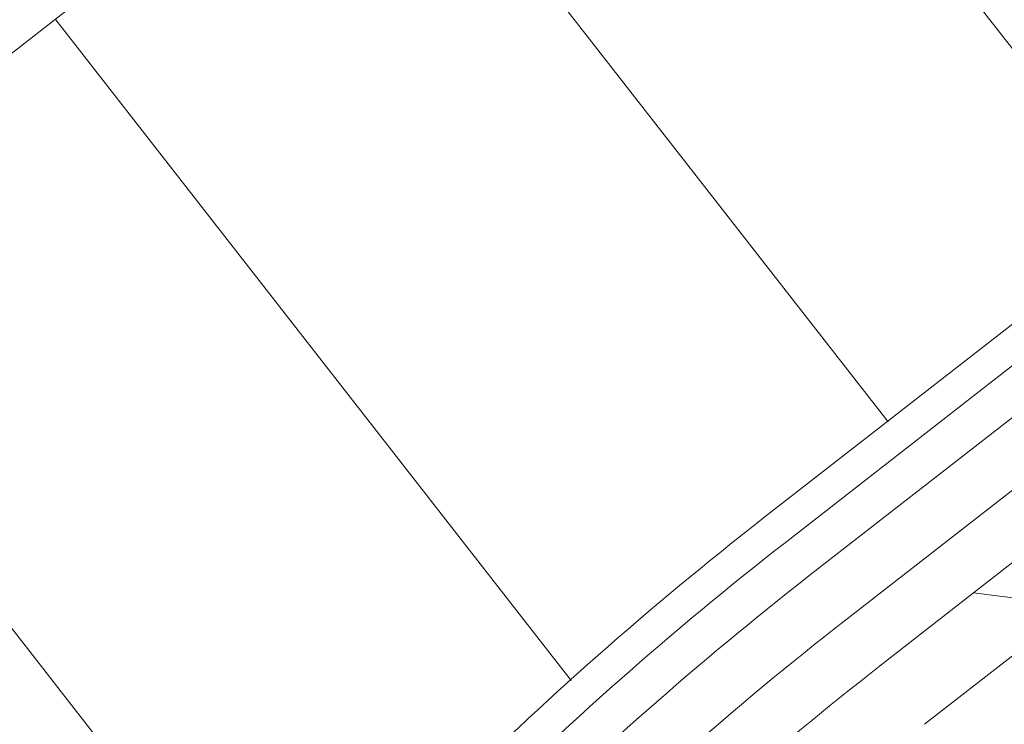
# Model space of a CAD drawing. Units: millimetres. Extents: x 525013 to 527637, y 4706580 to 4708239.
# Drawn here: x 526552 to 526612, y 4707557 to 4707600 of the extents above; entities that cross this region are included whole.
import ezdxf

# ---------------------------------------------------------------- set-up
doc = ezdxf.new("R2010")
doc.units = ezdxf.units.MM
doc.layers.add('bloque', color=90, linetype='Continuous')
doc.layers.add('Nivel 19', color=7, linetype='Continuous', lineweight=13, true_color=0xf6621e)

# ---------------------------------------------------------------- blocks, each defined once
blk = doc.blocks.new('7')
at = {"layer": 'Nivel 19', "color": 4}
for p, q in [((577929.45, 4714550.79), (578122.82, 4714701.62)), ((577951.46, 4714522.57), (578176.11, 4714697.79)), ((577940.46, 4714536.68), (578137, 4714689.98)), ((577932.2, 4714547.27), (578110.41, 4714686.27)), ((577935.64, 4714542.86), (578118.26, 4714685.3)), ((577912.14, 4714680.73), (577981.77, 4714591.45)), ((577981.77, 4714591.45), (577912.14, 4714680.73)), ((577958.12, 4714540.53), (578127.89, 4714672.95)), ((577876.83, 4714653.25), (577946.49, 4714563.93)), ((577946.49, 4714563.93), (577876.83, 4714653.25)), ((577832.7, 4714618.89), (577903.14, 4714528.58)), ((577903.14, 4714528.58), (577832.7, 4714618.89)), ((577788.57, 4714584.53), (577863.51, 4714488.44)), ((577863.51, 4714488.44), (577788.57, 4714584.53)), ((577945.27, 4714530.51), (577958.12, 4714540.53)), ((577965.97, 4714539.56), (577958.12, 4714540.53))]:
    blk.add_line(p, q, dxfattribs=at)
at = {"layer": 'Nivel 19', "color": 4, "flags": 128}
blk.add_lwpolyline([(578001.05, 4714749.49), (577983.52, 4714736.47), (577965.02, 4714722.06), (577929.71, 4714694.57), (577912.06, 4714680.83), (577894.41, 4714667.08), (577876.14, 4714652.85), (577854.7, 4714636.16), (577832.63, 4714618.98), (577810.57, 4714601.8), (577778.7, 4714576.98), (577733.73, 4714541.97), (577700.25, 4714515.89), (577673.78, 4714495.28), (577658.79, 4714483.61), (577611.91, 4714447.11), (577567.7, 4714412.68), (577539.15, 4714390.45), (577510.6, 4714368.22), (577495.76, 4714354.98), (577480.91, 4714341.75)], dxfattribs=at)
at = {"layer": 'Nivel 19', "color": 4}
for radius, end in [(484.34, 141.898), (479.86, 141.898), (474.27, 141.898), (466.44, 141.8979), (458.61, 141.898)]:
    blk.add_arc((578227.33, 4714168.89), radius, 127.9535, end, dxfattribs=at)

msp = doc.modelspace()

# ---------------------------------------------------------------- block references
at = {"layer": 'bloque', "xscale": 0.447003313907698, "yscale": 0.447003313907698, "zscale": 0.447003313907698}
msp.add_blockref('7', (268260.82, 2600149.704), dxfattribs=at)

doc.saveas('drawing.dxf')
